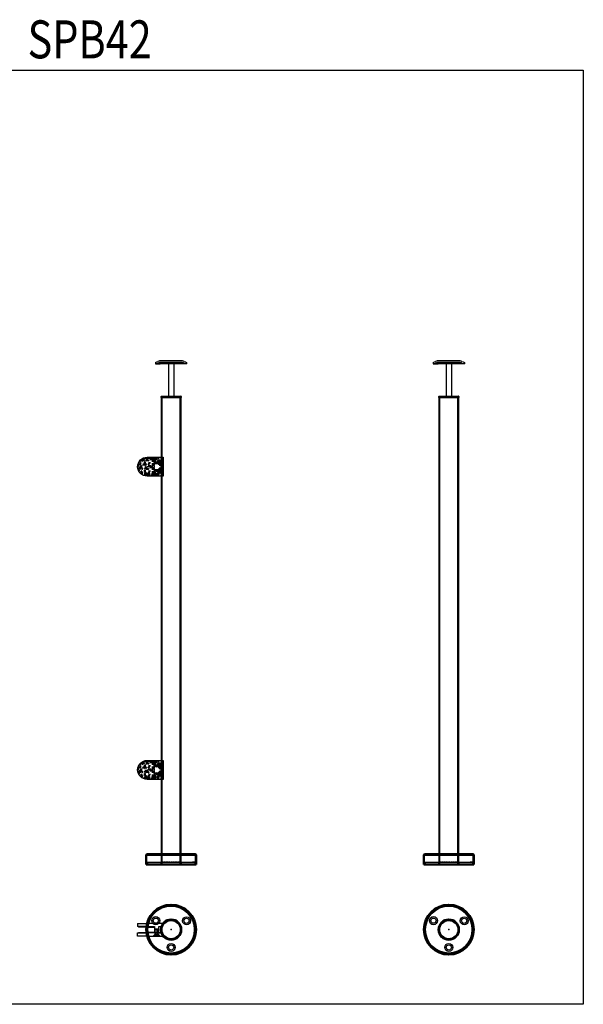
# Model space of a CAD drawing. Units: millimetres. Extents: x -428 to 13243, y -218 to 1857.
# Drawn here: x 465 to 1653, y -218 to 1857 of the extents above; entities that cross this region are included whole.
import ezdxf
from ezdxf.enums import TextEntityAlignment as Align

# ---------------------------------------------------------------- set-up
doc = ezdxf.new("R2010")
doc.units = ezdxf.units.MM
doc.linetypes.add('HIDDEN', pattern=[9.525, 6.35, -3.175])
doc.linetypes.add('HIDDEN2', pattern=[4.7625, 3.175, -1.5875])
for name, color, linetype, lineweight in [('Hidden (ISO)', 7, 'HIDDEN', 0), ('Hidden Narrow (ISO)', 7, 'HIDDEN', 0), ('Visible (ISO)', 7, 'Continuous', 50), ('Visible Narrow (ISO)', 7, 'Continuous', 35)]:
    doc.layers.add(name, color=color, linetype=linetype, lineweight=lineweight)
doc.layers.add('Rfix töövõtt', color=7, linetype='Continuous')
doc.styles.add('Simplex08', font='simplex.shx', dxfattribs={"width": 0.8})

# ---------------------------------------------------------------- blocks, each defined once
blk = doc.blocks.new('A$Cbe6a1779')
at = {"layer": 'Visible (ISO)', "linetype": 'HIDDEN'}
for p, q in [((5.5, 12), (0, 12)), ((0, 12), (0, 9.3)), ((0, 9.3), (2, 9.3)), ((2, 9.3), (2, 4)), ((2, 4), (5, 4)), ((5, 4), (5, 7.9)), ((5, 7.9), (10, 7.9)), ((10, 7.9), (10, 8)), ((18, 1), (18, 16)), ((18, 16), (30, 16)), ((27.7, 1), (18, 1)), ((27.7, -1), (27.7, 1)), ((2, -9.3), (0, -9.3)), ((0, -9.3), (0, -12)), ((0, -12), (5.5, -12)), ((5, -4), (2, -4)), ((2, -4), (2, -9.3)), ((5, -7.9), (5, -4)), ((10, -7.9), (5, -7.9)), ((10, -8), (10, -7.9)), ((18, -16), (18, -1)), ((18, -1), (27.7, -1)), ((30, -16), (18, -16))]:
    blk.add_line(p, q, dxfattribs=at)
for centre in [(30, 9), (30, -9)]:
    blk.add_circle(centre, 4.85, dxfattribs=at)
for centre, radius, start, end in [((10, 12.5), 4.5, 270, 186.3794), ((30, 0), 16, 270, 90), ((10, -12.5), 4.5, 173.6206, 90)]:
    blk.add_arc(centre, radius, start, end, dxfattribs=at)
blk = doc.blocks.new('A$C4e8eebae')
at = {"layer": 'Rfix töövõtt', "color": 3, "linetype": 'HIDDEN'}
for p, q in [((-34, 18), (-34, -18)), ((-20, 18), (-34, 18)), ((-34, -18), (-20, -18))]:
    blk.add_line(p, q, dxfattribs=at)
blk.add_arc((-20, 0), 18, 270, 90, dxfattribs=at)
blk = doc.blocks.new('A$Cfd8bbda9')
at = {"layer": 'Rfix töövõtt'}
for p, q in [((0, 40), (0, 0)), ((33.8, 40), (0, 40)), ((0, 0), (33.8, 0))]:
    blk.add_line(p, q, dxfattribs=at)
at = {"layer": 'Rfix töövõtt', "linetype": 'HIDDEN', "ltscale": 0.5}
for p, q in [((4.5, 0), (4.5, 40)), ((18.3, 0), (18.3, 40))]:
    blk.add_line(p, q, dxfattribs=at)
at = {"layer": 'Rfix töövõtt', "linetype": 'Continuous', "ltscale": 0.5}
for points in [[(13.8, 35.3), (11.4, 33.9), (11.4, 31.1), (13.8, 29.7), (16.2, 31.1), (16.2, 33.9)], [(13.8, 10.3), (11.4, 8.9), (11.4, 6.1), (13.8, 4.7), (16.2, 6.1), (16.2, 8.9)]]:
    blk.add_lwpolyline(points, close=True, dxfattribs=at)
at = {"layer": 'Rfix töövõtt'}
for centre in [(13.8, 32.5), (13.8, 7.5)]:
    blk.add_circle(centre, 6.1, dxfattribs=at)
blk.add_arc((33.8, 20), 20, 270, 90, dxfattribs=at)
at = {"layer": 'Visible (ISO)', "linetype": 'HIDDEN'}
blk.add_circle((41.3, 20), 5, dxfattribs=at)
at = {"layer": 'Rfix töövõtt', "linetype": 'HIDDEN', "ltscale": 0.5}
for name, p in [('A$Cbe6a1779', (3.8, 20)), ('A$C4e8eebae', (53.8, 20))]:
    blk.add_blockref(name, p, dxfattribs=at)
blk = doc.blocks.new('A$Cb02f5854')
at = {"layer": 'Rfix töövõtt', "color": 3}
for p, q in [((16.3, 0.8), (30.3, 0.8)), ((16.3, 0), (16.3, 0.8)), ((48.3, 0.8), (30.3, 0.8)), ((30.3, 0), (30.3, 0.8)), ((48.3, 0), (48.3, 0.8))]:
    blk.add_line(p, q, dxfattribs=at)
at = {"layer": 'Rfix töövõtt'}
for p, q in [((30.3, -6.8), (-3.5, -6.8)), ((0, 0), (30.3, 0)), ((30.3, -6.8), (30.3, 0)), ((50.3, 0), (30.3, 0)), ((30.3, -6.8), (50.3, -6.8)), ((50.3, -6.8), (50.3, 0))]:
    blk.add_line(p, q, dxfattribs=at)
at = {"layer": 'Rfix töövõtt', "linetype": 'HIDDEN', "ltscale": 0.5}
blk.add_lwpolyline([(4.3, -6.8), (7.8, -3.3), (7.8, 0), (12.8, 0), (12.8, -3.3), (16.3, -6.8)], dxfattribs=at)
at = {"layer": 'Rfix töövõtt'}
blk.add_arc((-20.3, 6.2), 21.2, 322.1782, 342.8538, dxfattribs=at)
blk = doc.blocks.new('A$C90a5a2af')
at = {"layer": 'Rfix töövõtt'}
for p, q in [((-3.5, 19.7), (30.3, 19.7)), ((0.3, 13), (0, 13)), ((0.3, 13), (0.3, 12)), ((0.3, 1.5), (0.3, 0)), ((30.3, 13), (14.8, 13)), ((14.8, 13), (14.8, 0)), ((30.3, 19.7), (30.3, 13)), ((50.3, 19.7), (30.3, 19.7)), ((30.3, 13), (50.3, 13)), ((50.3, 19.7), (50.3, 13)), ((14.8, 0), (0.3, 0))]:
    blk.add_line(p, q, dxfattribs=at)
at = {"layer": 'Rfix töövõtt', "color": 3}
for p, q in [((16.3, 13), (16.3, 12.2)), ((30.3, 12.2), (16.3, 12.2)), ((30.3, 13), (30.3, 12.2)), ((30.3, 12.2), (48.3, 12.2)), ((48.3, 13), (48.3, 12.2))]:
    blk.add_line(p, q, dxfattribs=at)
at = {"layer": 'Rfix töövõtt', "linetype": 'HIDDEN2', "ltscale": 0.5}
blk.add_lwpolyline([(5.3, 13.5), (2.3, 13.5), (2.3, -0.5), (5.3, -0.5)], close=True, dxfattribs=at)
at = {"layer": 'Rfix töövõtt'}
for centre, start, end in [((-20.3, 6.7), 17.1462, 37.8218), ((-20.3, 6.2), 342.8538, 345.7352), ((-20.3, 6.7), 345.7352, 14.2648)]:
    blk.add_arc(centre, 21.2, start, end, dxfattribs=at)
blk = doc.blocks.new('A$Cb43bf694')
at = {"linetype": 'HIDDEN'}
blk.add_line((3.5, -3), (3.5, 2), dxfattribs=at)
at = {"layer": 'Rfix töövõtt', "linetype": 'HIDDEN', "ltscale": 0.5}
blk.add_line((0, 5.5), (0, -6.5), dxfattribs=at)
at = {"layer": 'Visible (ISO)', "linetype": 'HIDDEN'}
for p, q in [((3.5, 2), (0, 5.5)), ((0, 2.1), (1.3, 2.1)), ((1.3, 1.4), (0, 1.4)), ((1.3, 2.1), (1.3, -3)), ((13.5, 2), (3.5, 2)), ((13.5, -3), (13.5, 2)), ((1.3, -1.4), (0, -1.4)), ((1.3, -3), (0, -3)), ((3.5, -3), (0, -6.5)), ((3.5, -3), (13.5, -3)), ((8.5, -3), (3.5, -3))]:
    blk.add_line(p, q, dxfattribs=at)
blk = doc.blocks.new('A$Ce9c5d221')
at = {"layer": 'Hidden (ISO)', "ltscale": 22.980164}
for p, q in [((-51, 19), (-51, 0)), ((51, 19), (51, 0))]:
    blk.add_line(p, q, dxfattribs=at)
at = {"layer": 'Hidden (ISO)', "ltscale": 4.487736}
for centre, start, end in [((-49.5, 19), 90, 180), ((49.5, 19), 0, 90)]:
    blk.add_arc(centre, 1.5, start, end, dxfattribs=at)
at = {"layer": 'Hidden Narrow (ISO)', "ltscale": 18.45569}
blk.add_line((-51, 19), (51, 19), dxfattribs=at)
at = {"layer": 'Visible (ISO)'}
for p, q in [((-51, 22), (51, 22)), ((-52.5, 20.5), (-52.5, 0)), ((-52.5, 0), (52.5, 0)), ((52.5, 20.5), (52.5, 0))]:
    blk.add_line(p, q, dxfattribs=at)
for centre, start, end in [((-51, 20.5), 90, 180), ((51, 20.5), 0, 90)]:
    blk.add_arc(centre, 1.5, start, end, dxfattribs=at)
at = {"layer": 'Visible Narrow (ISO)'}
blk.add_line((52.5, 20.5), (-52.5, 20.5), dxfattribs=at)
blk = doc.blocks.new('A$C301a90fb')
at = {"layer": 'Visible (ISO)'}
for radius in [52.5, 51, 21.4]:
    blk.add_circle((0, 0), radius, dxfattribs=at)
at = {"layer": 'Visible Narrow (ISO)'}
blk.add_circle((0, 0), 49.5, dxfattribs=at)

msp = doc.modelspace()

# ---------------------------------------------------------------- linework, layer by layer
at = {"linetype": 'Continuous'}
msp.add_lwpolyline([(-428.127, 1750.479), (1653.206, 1750.479), (1653.206, -217.755), (-428.127, -217.755)], close=True, dxfattribs=at)
at = {"layer": 'Rfix töövõtt'}
for p, q in [((751.593, 1134.923), (751.593, 1131.523)), ((778.468, 1131.523), (751.593, 1131.523)), ((751.593, 1131.523), (761.593, 1131.523)), ((804.965, 1138.323), (763.721, 1138.323)), ((804.965, 1134.923), (763.721, 1134.923)), ((778.468, 1131.523), (778.468, 1063.523)), ((790.218, 1131.523), (790.218, 1063.523)), ((817.093, 1131.523), (790.218, 1131.523)), ((817.093, 1131.523), (807.093, 1131.523)), ((817.093, 1134.923), (817.093, 1131.523)), ((1336.907, 1134.923), (1336.907, 1131.523)), ((1363.782, 1131.523), (1336.907, 1131.523)), ((1336.907, 1131.523), (1346.907, 1131.523)), ((1390.279, 1138.323), (1349.035, 1138.323)), ((1390.279, 1134.923), (1349.035, 1134.923)), ((1363.782, 1131.523), (1363.782, 1063.523)), ((1375.532, 1131.523), (1375.532, 1063.523)), ((1402.407, 1131.523), (1375.532, 1131.523)), ((1402.407, 1131.523), (1392.407, 1131.523)), ((1402.407, 1134.923), (1402.407, 1131.523)), ((763.143, 1060.523), (763.143, 1063.023)), ((763.143, 1060.523), (805.543, 1060.523)), ((763.643, 1063.523), (805.043, 1063.523)), ((805.543, 1063.023), (805.543, 1060.523)), ((1348.457, 1060.523), (1348.457, 1063.023)), ((1348.457, 1060.523), (1390.857, 1060.523)), ((1348.957, 1063.523), (1390.357, 1063.523)), ((1390.857, 1063.023), (1390.857, 1060.523)), ((734.343, 81.646), (834.343, 81.646)), ((734.343, 81.646), (734.343, 76.646)), ((834.343, 76.646), (734.343, 76.646)), ((805.543, 81.646), (834.343, 81.646)), ((834.343, 81.646), (829.343, 81.646)), ((834.343, 81.646), (834.343, 76.646)), ((1319.657, 81.646), (1419.657, 81.646)), ((1319.657, 81.646), (1319.657, 76.646)), ((1419.657, 76.646), (1319.657, 76.646)), ((1390.857, 81.646), (1419.657, 81.646)), ((1419.657, 81.646), (1414.657, 81.646)), ((1419.657, 81.646), (1419.657, 76.646))]:
    msp.add_line(p, q, dxfattribs=at)
at = {"layer": 'Rfix töövõtt', "ltscale": 25.347662}
for p, q in [((765.143, 76.646), (765.143, 1060.523)), ((803.543, 76.646), (803.543, 1060.523)), ((1350.457, 76.646), (1350.457, 1060.523)), ((1388.857, 76.646), (1388.857, 1060.523))]:
    msp.add_line(p, q, dxfattribs=at)
at = {"layer": 'Rfix töövõtt', "linetype": 'HIDDEN', "ltscale": 0.5}
for p, q in [((763.143, 81.646), (763.143, 76.646)), ((805.543, 81.646), (805.543, 76.646)), ((1348.457, 81.646), (1348.457, 76.646)), ((1390.857, 81.646), (1390.857, 76.646))]:
    msp.add_line(p, q, dxfattribs=at)
at = {"layer": 'Rfix töövõtt', "linetype": 'HIDDEN2', "ltscale": 0.5}
for p, q in [((763.524, -56.395), (765.564, -56.395)), ((803.122, -56.395), (805.162, -56.395)), ((1348.838, -56.395), (1350.878, -56.395)), ((1388.436, -56.395), (1390.476, -56.395)), ((763.524, -64.395), (765.564, -64.395)), ((803.122, -64.395), (805.162, -64.395)), ((1348.838, -64.395), (1350.878, -64.395)), ((1388.436, -64.395), (1390.476, -64.395))]:
    msp.add_line(p, q, dxfattribs=at)
at = {"layer": 'Rfix töövõtt', "linetype": 'Continuous', "ltscale": 0.5}
for points in [[(763.143, 81.646), (805.543, 81.646), (805.543, 1060.523), (763.143, 1060.523)], [(1348.457, 81.646), (1390.857, 81.646), (1390.857, 1060.523), (1348.457, 1060.523)]]:
    msp.add_lwpolyline(points, close=True, dxfattribs=at)
at = {"layer": 'Rfix töövõtt', "linetype": 'HIDDEN', "ltscale": 0.5}
for points in [[(762.943, 76.646), (805.743, 76.646), (805.743, 81.646), (762.943, 81.646)], [(1348.257, 76.646), (1391.057, 76.646), (1391.057, 81.646), (1348.257, 81.646)]]:
    msp.add_lwpolyline(points, close=True, dxfattribs=at)
at = {"layer": 'Rfix töövõtt'}
for centre, radius in [((784.343, -60.395), 50), ((1369.657, -60.395), 50), ((751.962, -41.481), 8.5), ((751.962, -41.481), 5.5), ((784.343, -60.395), 21.2), ((784.343, -60.395), 19.2), ((816.913, -41.808), 8.5), ((816.913, -41.808), 5.5), ((1337.276, -41.481), 8.5), ((1337.276, -41.481), 5.5), ((1369.657, -60.395), 21.2), ((1369.657, -60.395), 19.2), ((1402.227, -41.808), 8.5), ((1402.227, -41.808), 5.5), ((784.343, -97.895), 8.5), ((784.343, -97.895), 5.5), ((1369.657, -97.895), 8.5), ((1369.657, -97.895), 5.5)]:
    msp.add_circle(centre, radius, dxfattribs=at)
for centre, radius, start, end in [((739.081, 1179.925), 46.709, 285.537247, 292.018819), ((739.081, 1176.525), 46.709, 285.537247, 292.018819), ((764.263, 1120.256), 18.075, 91.720155, 115.109434), ((764.263, 1116.856), 18.075, 91.720155, 115.109434), ((784.343, 1080.236), 51.623, 83.465235, 96.534765), ((804.423, 1120.256), 18.075, 64.890566, 88.279845), ((804.423, 1116.856), 18.075, 64.890566, 88.279845), ((829.605, 1179.925), 46.709, 247.981181, 254.462753), ((829.605, 1176.525), 46.709, 247.981181, 254.462753), ((1324.395, 1179.925), 46.709, 285.537247, 292.018819), ((1324.395, 1176.525), 46.709, 285.537247, 292.018819), ((1349.577, 1120.256), 18.075, 91.720155, 115.109434), ((1349.577, 1116.856), 18.075, 91.720155, 115.109434), ((1369.657, 1080.236), 51.623, 83.465235, 96.534765), ((1389.737, 1120.256), 18.075, 64.890566, 88.279845), ((1389.737, 1116.856), 18.075, 64.890566, 88.279845), ((1414.919, 1179.925), 46.709, 247.981181, 254.462753), ((1414.919, 1176.525), 46.709, 247.981181, 254.462753), ((763.643, 1063.023), 0.5, 90, 180), ((805.043, 1063.023), 0.5, 0, 90), ((1348.957, 1063.023), 0.5, 90, 180), ((1390.357, 1063.023), 0.5, 0, 90)]:
    msp.add_arc(centre, radius, start, end, dxfattribs=at)
for p in [(784.343, -60.395), (1369.657, -60.395)]:
    msp.add_point(p, dxfattribs=at)

# ---------------------------------------------------------------- block references
at = {"layer": 'Rfix töövõtt', "linetype": 'Continuous', "ltscale": 0.5, "xscale": -1}
for name, p in [('A$Cfd8bbda9', (767.597, 895.023)), ('A$Cfd8bbda9', (767.597, 256.146)), ('A$C90a5a2af', (764.085, -67.145)), ('A$Cb02f5854', (764.085, -67.145))]:
    msp.add_blockref(name, p, dxfattribs=at)
at = {"layer": 'Rfix töövõtt', "linetype": 'Continuous', "ltscale": 0.5}
for p in [(784.343, 76.646), (1369.657, 76.646)]:
    msp.add_blockref('A$Ce9c5d221', p, dxfattribs=at)
at = {"layer": 'Rfix töövõtt', "color": 0, "linetype": 'Continuous', "ltscale": 0.5}
for p in [(784.343, -60.395), (1369.657, -60.395)]:
    msp.add_blockref('A$C301a90fb', p, dxfattribs=at)
at = {"layer": 'Rfix töövõtt', "linetype": 'HIDDEN', "ltscale": 0.5, "xscale": -1, "rotation": 270}
msp.add_blockref('A$Cb43bf694', (754.305, -73.895), dxfattribs=at)

# ---------------------------------------------------------------- texts
at = {"color": 1, "linetype": 'Continuous', "style": 'Simplex08', "width": 0.8}
msp.add_text('SPB42', height=80, dxfattribs=at).set_placement((612.539, 1750.479), align=Align.BOTTOM_CENTER)

doc.saveas('drawing.dxf')
